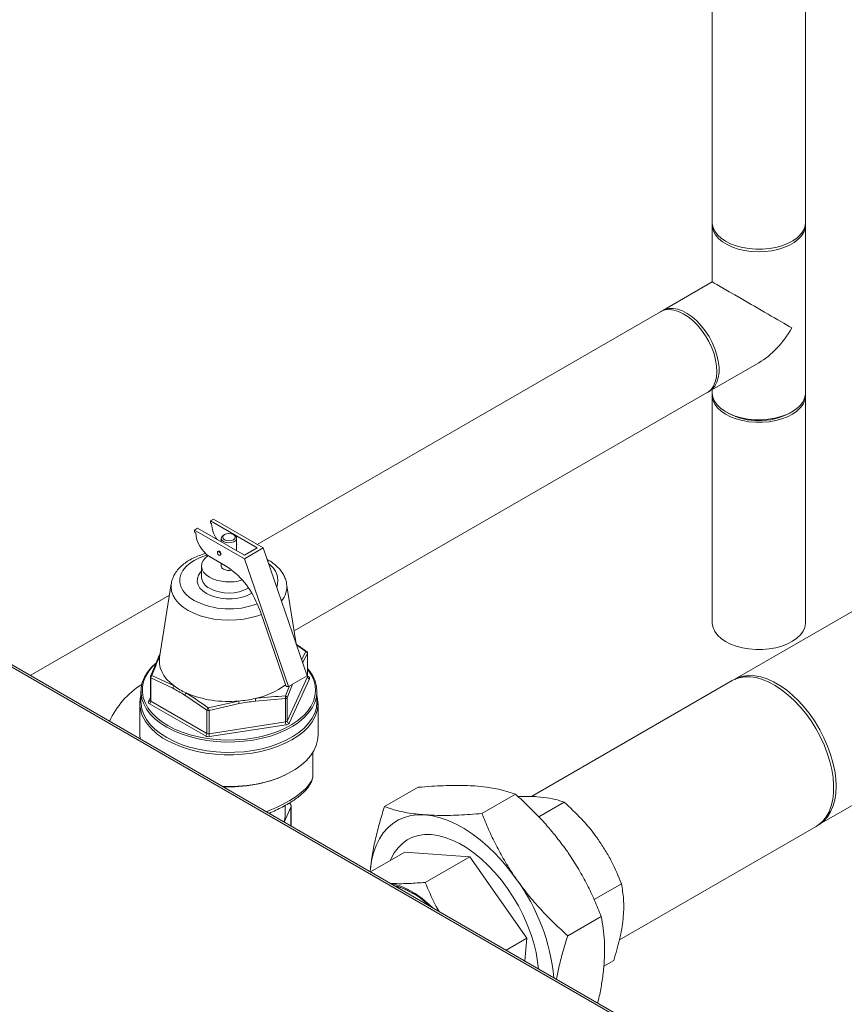
# Model space of a CAD drawing. Extents: x 1002.9 to 1025.6, y 117.1 to 133.1.
# Drawn here: x 1020.2 to 1020.9, y 130.4 to 131.2 of the extents above; entities that cross this region are included whole.
import ezdxf

# ---------------------------------------------------------------- set-up
doc = ezdxf.new("R2010")
doc.units = 0
doc.header["$MEASUREMENT"] = 0
doc.layers.get('0').update_dxf_attribs({"linetype": 'CONTINUOUS'})

msp = doc.modelspace()

# ---------------------------------------------------------------- linework, layer by layer
at = {"color": 7, "linetype": 'Continuous', "lineweight": 15}
for p, q in [((1020.80551, 131.40222), (1020.80551, 131.05947)), ((1020.88801, 131.05947), (1020.88801, 131.40222)), ((1020.80551, 131.05721), (1020.80551, 131.00673)), ((1020.88801, 130.90863), (1020.88801, 131.05721)), ((1020.80551, 131.00673), (1020.76181, 130.9815)), ((1020.75985, 130.98037), (1020.40328, 130.77453)), ((1020.80305, 130.91005), (1020.84676, 130.93529)), ((1020.43592, 130.69811), (1020.80109, 130.90892)), ((1020.80551, 130.91147), (1020.80551, 130.90863)), ((1020.80551, 130.90637), (1020.80551, 130.70545)), ((1020.88801, 130.70545), (1020.88801, 130.90637)), ((1020.81759, 130.89179), (1020.81955, 130.89066)), ((1020.87398, 130.89066), (1020.87594, 130.89179)), ((1020.36187, 130.79537), (1020.36452, 130.7969)), ((1020.40327, 130.77147), (1020.36187, 130.79537)), ((1020.36187, 130.79359), (1020.36187, 130.79537)), ((1020.36295, 130.79296), (1020.36187, 130.79359)), ((1020.40857, 130.77147), (1020.36452, 130.7969)), ((1020.34794, 130.78734), (1020.3506, 130.78887)), ((1020.392, 130.7619), (1020.34794, 130.78734)), ((1020.34794, 130.78734), (1020.34794, 130.78555)), ((1020.34794, 130.78555), (1020.34903, 130.78492)), ((1020.3506, 130.78887), (1020.392, 130.76497)), ((1020.37441, 130.78329), (1020.37353, 130.78278)), ((1020.38313, 130.78278), (1020.38225, 130.78329)), ((1020.37154, 130.78), (1020.37154, 130.77678)), ((1020.38512, 130.76894), (1020.38512, 130.78)), ((1021.04185, 130.78026), (1020.82556, 130.65539)), ((1020.3691, 130.76861), (1020.36855, 130.76829)), ((1020.37043, 130.76505), (1020.37098, 130.76537)), ((1020.392, 130.7619), (1020.40857, 130.77147)), ((1020.392, 130.76497), (1020.40327, 130.77147)), ((1020.44744, 130.65846), (1020.40857, 130.77147)), ((1020.36115, 130.76389), (1020.37541, 130.75566)), ((1020.37154, 130.7579), (1020.37154, 130.75551)), ((1020.43086, 130.64889), (1020.392, 130.7619)), ((1020.35395, 130.75551), (1020.35395, 130.74581)), ((1020.32734, 130.73987), (1020.31701, 130.67453)), ((1020.43773, 130.68668), (1020.42931, 130.73987)), ((1020.32574, 130.72977), (1020.20259, 130.65868)), ((1020.4033, 130.72197), (1020.40584, 130.71594)), ((1020.4289, 130.6489), (1020.40584, 130.71594)), ((1020.1331, 130.69672), (1021.25362, 130.04986)), ((1021.25813, 130.04933), (1020.13471, 130.69787)), ((1020.44776, 130.6575), (1020.44776, 130.67805)), ((1020.44782, 130.65778), (1020.44782, 130.67833)), ((1020.3089, 130.65769), (1020.31601, 130.67496)), ((1020.30883, 130.65741), (1020.30883, 130.63686)), ((1020.30938, 130.65665), (1020.30938, 130.63609)), ((1020.3288, 130.64739), (1020.30938, 130.65665)), ((1020.31024, 130.65882), (1020.32975, 130.64946)), ((1020.42964, 130.61846), (1020.44776, 130.6575)), ((1020.44744, 130.65846), (1020.43086, 130.64889)), ((1020.44957, 130.65568), (1020.43145, 130.61665)), ((1020.82307, 130.65414), (1020.64568, 130.55173)), ((1020.89977, 130.52684), (1021.11606, 130.6517)), ((1020.30052, 130.64476), (1020.30052, 130.63558)), ((1020.43086, 130.64889), (1020.4289, 130.6489)), ((1020.45614, 130.63558), (1020.45614, 130.64476)), ((1020.29958, 130.63405), (1020.29958, 130.60598)), ((1020.35756, 130.60522), (1020.30806, 130.63379)), ((1020.30882, 130.63686), (1020.30879, 130.63663)), ((1020.30938, 130.63609), (1020.35888, 130.60752)), ((1020.35888, 130.62807), (1020.33946, 130.64123)), ((1020.36008, 130.63005), (1020.38681, 130.63609)), ((1020.38722, 130.63385), (1020.3607, 130.62779)), ((1020.42831, 130.63825), (1020.40178, 130.6361)), ((1020.42831, 130.61769), (1020.42831, 130.63825)), ((1020.42964, 130.63902), (1020.42964, 130.61846)), ((1020.45708, 130.60598), (1020.45708, 130.63405)), ((1020.35888, 130.60752), (1020.35888, 130.62807)), ((1020.3607, 130.62779), (1020.3607, 130.60724)), ((1020.3607, 130.60724), (1020.42831, 130.61769)), ((1020.4288, 130.61512), (1020.36118, 130.60466)), ((1020.29958, 130.60598), (1020.2998, 130.60256)), ((1020.45255, 130.57104), (1020.45255, 130.59078)), ((1020.51579, 130.54272), (1020.54543, 130.55983)), ((1020.60193, 130.53665), (1020.63158, 130.55376)), ((1020.65221, 130.53366), (1020.67475, 130.54667)), ((1020.43316, 130.54237), (1020.42701, 130.52912)), ((1020.42802, 130.53576), (1020.42802, 130.54378)), ((1020.43337, 130.52545), (1020.43337, 130.5433)), ((1020.72351, 130.4249), (1020.89744, 130.52531)), ((1020.53379, 130.50249), (1020.50346, 130.48499)), ((1020.59122, 130.49845), (1020.53379, 130.50249)), ((1020.59122, 130.49845), (1020.55187, 130.47573)), ((1020.64176, 130.42639), (1020.59122, 130.49845)), ((1020.50335, 130.48751), (1020.50314, 130.48517)), ((1020.50335, 130.48751), (1020.50314, 130.48518)), ((1020.70109, 130.46064), (1020.7253, 130.47461)), ((1020.67775, 130.42857), (1020.70739, 130.44568)), ((1020.64176, 130.42639), (1020.62336, 130.41577)), ((1020.63973, 130.40632), (1020.64176, 130.42639)), ((1020.70967, 130.40156), (1020.71841, 130.4066))]:
    msp.add_line(p, q, dxfattribs=at)
at = {"color": 8, "linetype": 'Continuous', "lineweight": 15}
for p, q in [((1020.44642, 130.67988), (1020.43789, 130.68568)), ((1020.44257, 130.67261), (1020.44642, 130.67988)), ((1020.44776, 130.67805), (1020.44347, 130.66999)), ((1020.44782, 130.65822), (1020.4486, 130.65778)), ((1020.42817, 130.64058), (1020.43187, 130.64947)), ((1020.43459, 130.65104), (1020.42964, 130.63902)), ((1020.30709, 130.63589), (1020.30883, 130.63965)), ((1020.32331, 130.613), (1020.32039, 130.61478)), ((1020.32419, 130.61453), (1020.32503, 130.61406)), ((1020.43316, 130.52557), (1020.43316, 130.54237))]:
    msp.add_line(p, q, dxfattribs=at)
at = {"color": 7, "linetype": 'Continuous', "lineweight": 15, "flags": 128}
for points in [[(1020.88801, 131.05947), (1020.88799, 131.05873), (1020.88737, 131.05528), (1020.88588, 131.05191), (1020.88356, 131.0487), (1020.88045, 131.04572), (1020.87662, 131.04304), (1020.87216, 131.0407), (1020.86716, 131.03877), (1020.86172, 131.03727), (1020.85596, 131.03625), (1020.85001, 131.03573), (1020.84399, 131.03571), (1020.83802, 131.0362), (1020.83225, 131.03718), (1020.82678, 131.03864), (1020.82174, 131.04054), (1020.81723, 131.04284), (1020.81335, 131.0455), (1020.81019, 131.04846), (1020.8078, 131.05165), (1020.80624, 131.05501), (1020.80555, 131.05846), (1020.80551, 131.05947)], [(1020.88797, 131.05834), (1020.88801, 131.05764), (1020.88768, 131.05417), (1020.88647, 131.05076), (1020.88443, 131.04749), (1020.88158, 131.04443), (1020.87798, 131.04164), (1020.87372, 131.03918), (1020.86889, 131.03711), (1020.86359, 131.03546), (1020.85792, 131.03428), (1020.85202, 131.03359), (1020.84601, 131.0334), (1020.84001, 131.03371), (1020.83416, 131.03453), (1020.82857, 131.03583), (1020.82338, 131.03759), (1020.81868, 131.03976), (1020.81458, 131.04231), (1020.81117, 131.04517), (1020.80851, 131.04829), (1020.80667, 131.0516), (1020.80568, 131.05503), (1020.80556, 131.05834)], [(1020.75985, 130.98037), (1020.76059, 130.98077), (1020.76391, 130.98194), (1020.76758, 130.9823), (1020.77153, 130.98187), (1020.77567, 130.98064), (1020.77991, 130.97865), (1020.78416, 130.97593), (1020.78833, 130.97254), (1020.79234, 130.96856), (1020.79609, 130.96407), (1020.79951, 130.95917), (1020.80253, 130.95396), (1020.80507, 130.94854), (1020.80709, 130.94305), (1020.80854, 130.93759), (1020.8094, 130.93228), (1020.80964, 130.92723), (1020.80925, 130.92256), (1020.80825, 130.91835), (1020.80666, 130.91471), (1020.80452, 130.9117), (1020.80186, 130.9094), (1020.80109, 130.90892)], [(1020.76085, 130.9809), (1020.76377, 130.98244), (1020.76724, 130.9833), (1020.77102, 130.98336), (1020.77505, 130.98263), (1020.77924, 130.9811), (1020.7835, 130.97882), (1020.78773, 130.97584), (1020.79185, 130.97222), (1020.79577, 130.96803), (1020.7994, 130.96337), (1020.80268, 130.95834), (1020.80552, 130.95304), (1020.80787, 130.94758), (1020.80967, 130.94208), (1020.8109, 130.93667), (1020.81152, 130.93144), (1020.81152, 130.92653), (1020.8109, 130.92202), (1020.80967, 130.91802), (1020.80787, 130.91461), (1020.80552, 130.91187), (1020.80268, 130.90984), (1020.80205, 130.90953)], [(1020.80551, 130.90863), (1020.80552, 130.90819), (1020.80607, 130.90473), (1020.80749, 130.90135), (1020.80974, 130.89813), (1020.81278, 130.89513), (1020.81655, 130.89242), (1020.82096, 130.89005), (1020.82592, 130.88808), (1020.83133, 130.88655), (1020.83706, 130.88548), (1020.843, 130.88491), (1020.84902, 130.88485), (1020.85499, 130.88529), (1020.86079, 130.88624), (1020.86629, 130.88765), (1020.87137, 130.88952), (1020.87593, 130.89179)], [(1020.88797, 130.9075), (1020.88799, 130.9056), (1020.88736, 130.90215), (1020.88586, 130.89878), (1020.88353, 130.89557), (1020.88042, 130.8926), (1020.87659, 130.88992), (1020.87212, 130.88758), (1020.86711, 130.88565), (1020.86167, 130.88416), (1020.85591, 130.88315), (1020.84996, 130.88262), (1020.84394, 130.88261), (1020.83798, 130.8831), (1020.8322, 130.88409), (1020.82674, 130.88555), (1020.8217, 130.88745), (1020.8172, 130.88976), (1020.81332, 130.89242), (1020.81016, 130.89538), (1020.80778, 130.89858), (1020.80623, 130.90194), (1020.80555, 130.90539), (1020.80556, 130.9075)], [(1020.87593, 130.89179), (1020.87987, 130.89442), (1020.8831, 130.89736), (1020.88555, 130.90053), (1020.88718, 130.90388), (1020.88795, 130.90732), (1020.88801, 130.90863)], [(1020.37353, 130.77723), (1020.37212, 130.77842), (1020.37154, 130.77982), (1020.37189, 130.78125), (1020.3731, 130.78251), (1020.37353, 130.78278)], [(1020.37441, 130.77876), (1020.37621, 130.77807), (1020.37833, 130.77783), (1020.38045, 130.77807), (1020.38225, 130.77876), (1020.38345, 130.7798), (1020.38387, 130.78102), (1020.38345, 130.78225), (1020.38225, 130.78329), (1020.38045, 130.78398), (1020.37833, 130.78422), (1020.37621, 130.78398), (1020.37441, 130.78329), (1020.37321, 130.78225), (1020.37279, 130.78102), (1020.37321, 130.7798), (1020.37441, 130.77876)], [(1020.38313, 130.78278), (1020.38393, 130.78222), (1020.38494, 130.7809), (1020.38505, 130.77946), (1020.38426, 130.7781), (1020.38267, 130.77699), (1020.38049, 130.77629), (1020.37801, 130.77609), (1020.37559, 130.77642), (1020.37353, 130.77723)], [(1020.35988, 130.7647), (1020.35751, 130.76283), (1020.35549, 130.76043), (1020.35429, 130.75784), (1020.35396, 130.75517), (1020.35451, 130.75252), (1020.35592, 130.74997), (1020.35814, 130.74762), (1020.36109, 130.74556)], [(1020.37082, 130.76591), (1020.37071, 130.76655), (1020.37043, 130.76721), (1020.37, 130.76779), (1020.36949, 130.7682), (1020.36898, 130.76838), (1020.36855, 130.76829), (1020.36826, 130.76796), (1020.36816, 130.76744), (1020.36826, 130.76679), (1020.36855, 130.76613), (1020.36898, 130.76555), (1020.36949, 130.76514), (1020.37, 130.76496), (1020.37043, 130.76505), (1020.37071, 130.76538), (1020.37082, 130.76591)], [(1020.3691, 130.76861), (1020.36953, 130.7687), (1020.37004, 130.76852), (1020.37055, 130.76811), (1020.37098, 130.76753), (1020.37127, 130.76687), (1020.37137, 130.76622), (1020.37127, 130.7657), (1020.37098, 130.76537), (1020.37098, 130.76537)], [(1020.35395, 130.74581), (1020.35396, 130.74548), (1020.35397, 130.74533)], [(1020.88801, 130.70545), (1020.88799, 130.70468), (1020.88736, 130.70123), (1020.88586, 130.69786), (1020.88353, 130.69465), (1020.88042, 130.69168), (1020.87659, 130.689), (1020.87212, 130.68666), (1020.86711, 130.68473), (1020.86167, 130.68324), (1020.85591, 130.68223), (1020.84996, 130.6817), (1020.84394, 130.68169), (1020.83798, 130.68218), (1020.8322, 130.68317), (1020.82674, 130.68463), (1020.8217, 130.68653), (1020.8172, 130.68884), (1020.81332, 130.6915), (1020.81016, 130.69446), (1020.80778, 130.69766), (1020.80623, 130.70101), (1020.80555, 130.70447), (1020.80551, 130.70545)], [(1020.32039, 130.61478), (1020.31777, 130.61656), (1020.31292, 130.62043), (1020.30881, 130.62458), (1020.30549, 130.62896), (1020.30299, 130.63352), (1020.30135, 130.63821), (1020.30058, 130.64297), (1020.30069, 130.64775), (1020.30168, 130.6525), (1020.30354, 130.65716), (1020.30624, 130.66168), (1020.30976, 130.66601), (1020.31333, 130.66946)], [(1020.31701, 130.67453), (1020.3168, 130.67266), (1020.31687, 130.66911), (1020.31756, 130.66557), (1020.31885, 130.6621), (1020.32074, 130.65872), (1020.3232, 130.65546), (1020.32621, 130.65237), (1020.32975, 130.64946)], [(1020.44782, 130.66497), (1020.44961, 130.66278), (1020.45252, 130.6583), (1020.45459, 130.65367), (1020.4558, 130.64894), (1020.45613, 130.64417), (1020.45558, 130.6394), (1020.45416, 130.63469), (1020.45187, 130.63009), (1020.44875, 130.62566), (1020.44484, 130.62145), (1020.44017, 130.6175), (1020.43848, 130.61627)], [(1020.82307, 130.65414), (1020.82478, 130.65504), (1020.82919, 130.65666), (1020.83396, 130.6575), (1020.83904, 130.65754), (1020.84436, 130.65679), (1020.84988, 130.65525), (1020.85551, 130.65295), (1020.8612, 130.6499), (1020.86688, 130.64615), (1020.87248, 130.64173), (1020.87794, 130.63671), (1020.88319, 130.63113), (1020.88818, 130.62507), (1020.89283, 130.6186), (1020.8971, 130.61178), (1020.90095, 130.60471), (1020.90431, 130.59746), (1020.90716, 130.59013), (1020.90945, 130.58278), (1020.91118, 130.57552), (1020.9123, 130.56843), (1020.91281, 130.56158), (1020.91271, 130.55506), (1020.91199, 130.54896), (1020.91067, 130.54332), (1020.90875, 130.53824), (1020.90627, 130.53375), (1020.90325, 130.52993), (1020.89972, 130.5268), (1020.89744, 130.52531)], [(1020.82542, 130.65531), (1020.82855, 130.65684), (1020.83307, 130.6582), (1020.83794, 130.65877), (1020.8431, 130.65855), (1020.84848, 130.65753), (1020.85403, 130.65574), (1020.85968, 130.65319), (1020.86537, 130.64991), (1020.87102, 130.64594), (1020.87656, 130.64132), (1020.88195, 130.63612), (1020.88711, 130.63039), (1020.89198, 130.62419), (1020.8965, 130.61761), (1020.90063, 130.61072), (1020.9043, 130.60359), (1020.90749, 130.59632), (1020.91015, 130.58898), (1020.91226, 130.58167), (1020.91378, 130.57447), (1020.9147, 130.56747), (1020.91501, 130.56074), (1020.9147, 130.55436), (1020.91378, 130.54842), (1020.91226, 130.54297), (1020.91015, 130.53809), (1020.90749, 130.53383), (1020.9043, 130.53024), (1020.90063, 130.52736), (1020.89963, 130.52676)], [(1020.30052, 130.63558), (1020.30058, 130.63378), (1020.30135, 130.62902), (1020.30299, 130.62434), (1020.30549, 130.61978), (1020.30881, 130.6154), (1020.31292, 130.61125), (1020.31777, 130.60737), (1020.32331, 130.60381)], [(1020.32331, 130.60381), (1020.32947, 130.60062), (1020.33618, 130.59782), (1020.34337, 130.59545), (1020.35096, 130.59353), (1020.35886, 130.59209), (1020.36697, 130.59114), (1020.37522, 130.59069), (1020.3835, 130.59076), (1020.39173, 130.59133), (1020.3998, 130.5924), (1020.40763, 130.59396), (1020.41512, 130.596), (1020.4222, 130.59848), (1020.42878, 130.60138), (1020.43479, 130.60467), (1020.44017, 130.60831), (1020.44484, 130.61226), (1020.44875, 130.61647), (1020.45187, 130.6209), (1020.45416, 130.6255), (1020.45558, 130.63021), (1020.45613, 130.63498), (1020.45614, 130.63558)], [(1020.32503, 130.61406), (1020.33025, 130.61139), (1020.33686, 130.60863), (1020.34393, 130.6063), (1020.3514, 130.60441), (1020.35917, 130.60299), (1020.36716, 130.60206), (1020.37527, 130.60162), (1020.38342, 130.60168), (1020.39151, 130.60225), (1020.39945, 130.6033), (1020.40716, 130.60484), (1020.41453, 130.60684), (1020.4215, 130.60928), (1020.42797, 130.61214), (1020.43389, 130.61537), (1020.43917, 130.61896), (1020.44377, 130.62284), (1020.44411, 130.62317)], [(1020.37241, 130.56065), (1020.37801, 130.56052), (1020.38628, 130.56075), (1020.39447, 130.56148), (1020.40248, 130.56271), (1020.41022, 130.56441), (1020.41761, 130.56658), (1020.42456, 130.56918), (1020.43101, 130.57219), (1020.43686, 130.57557), (1020.44208, 130.57929), (1020.44658, 130.5833), (1020.45033, 130.58757), (1020.45328, 130.59204), (1020.45541, 130.59666), (1020.45668, 130.60139), (1020.45708, 130.60598)], [(1020.55159, 130.53549), (1020.54521, 130.53554), (1020.53913, 130.5348), (1020.53339, 130.53327), (1020.52805, 130.53095), (1020.52313, 130.52787), (1020.51867, 130.52404), (1020.51472, 130.5195), (1020.51129, 130.51429), (1020.50842, 130.50843), (1020.50613, 130.50199), (1020.50444, 130.495), (1020.50335, 130.48751)], [(1020.63257, 130.47841), (1020.62666, 130.48638), (1020.62043, 130.49393), (1020.61393, 130.501), (1020.6072, 130.50753), (1020.6003, 130.51347), (1020.59327, 130.51878), (1020.58618, 130.52342), (1020.57908, 130.52735), (1020.57201, 130.53055), (1020.56504, 130.53298), (1020.55821, 130.53463), (1020.55159, 130.53549)], [(1020.65188, 130.39931), (1020.65118, 130.40554), (1020.64975, 130.41364), (1020.64773, 130.42189), (1020.64513, 130.43023), (1020.64198, 130.43856), (1020.63831, 130.44682), (1020.63415, 130.45493), (1020.62955, 130.46282), (1020.62453, 130.47041), (1020.61914, 130.47765), (1020.61345, 130.48445), (1020.60748, 130.49077), (1020.60131, 130.49654), (1020.59499, 130.50171), (1020.58856, 130.50624), (1020.5821, 130.51008), (1020.57566, 130.5132), (1020.5693, 130.51557), (1020.56308, 130.51717), (1020.55704, 130.51798), (1020.55126, 130.518), (1020.54577, 130.51722), (1020.54063, 130.51567), (1020.53589, 130.51334), (1020.53159, 130.51025), (1020.52776, 130.50645), (1020.52445, 130.50196), (1020.52168, 130.49682), (1020.52092, 130.49507)], [(1020.65188, 130.39931), (1020.65118, 130.40554), (1020.64975, 130.41364), (1020.64773, 130.42189), (1020.64513, 130.43023), (1020.64198, 130.43856), (1020.63831, 130.44682), (1020.63415, 130.45493), (1020.62955, 130.46282), (1020.62453, 130.47041), (1020.61914, 130.47765), (1020.61345, 130.48445), (1020.60748, 130.49077), (1020.60131, 130.49654), (1020.59499, 130.50171), (1020.58856, 130.50624), (1020.5821, 130.51008), (1020.57566, 130.5132), (1020.5693, 130.51557), (1020.56308, 130.51717), (1020.55704, 130.51798), (1020.55126, 130.518), (1020.54577, 130.51722), (1020.54063, 130.51567), (1020.53589, 130.51334), (1020.53159, 130.51025), (1020.52776, 130.50645), (1020.52445, 130.50196), (1020.52168, 130.49682), (1020.52092, 130.49507)], [(1020.55881, 130.45303), (1020.55538, 130.45632), (1020.54923, 130.46151), (1020.54295, 130.46593), (1020.53663, 130.46953), (1020.53036, 130.47226), (1020.52423, 130.47408), (1020.52146, 130.4746)]]:
    msp.add_lwpolyline(points, dxfattribs=at)
at = {"color": 8, "linetype": 'Continuous', "lineweight": 15, "flags": 128}
for points in [[(1020.35913, 130.76525), (1020.3575, 130.76476), (1020.35229, 130.76283), (1020.3476, 130.76049), (1020.34354, 130.75778), (1020.34019, 130.75477), (1020.33762, 130.75151), (1020.33587, 130.74808), (1020.33499, 130.74454), (1020.33499, 130.74096), (1020.33587, 130.73742), (1020.33762, 130.73398), (1020.34019, 130.73073), (1020.34354, 130.72772), (1020.3476, 130.72501)], [(1020.35844, 130.73127), (1020.35521, 130.7335), (1020.35272, 130.73603), (1020.35106, 130.73878), (1020.35027, 130.74166), (1020.35038, 130.74457), (1020.35139, 130.74742), (1020.35327, 130.75012), (1020.35395, 130.75085)], [(1020.40696, 130.71268), (1020.40393, 130.71159), (1020.39792, 130.70988), (1020.39158, 130.70863), (1020.38501, 130.70788), (1020.37833, 130.70763), (1020.37165, 130.70788), (1020.36508, 130.70863), (1020.35874, 130.70988), (1020.35273, 130.71159), (1020.34716, 130.71374), (1020.34213, 130.71628), (1020.33771, 130.71919), (1020.33399, 130.72241), (1020.33103, 130.72587), (1020.32887, 130.72953), (1020.32757, 130.73333), (1020.32713, 130.73718), (1020.32734, 130.73987)], [(1020.44782, 130.67833), (1020.44781, 130.67819), (1020.44776, 130.67805)], [(1020.31321, 130.66904), (1020.31087, 130.66668), (1020.3074, 130.66243), (1020.30474, 130.65798), (1020.30291, 130.6534), (1020.30194, 130.64872), (1020.30183, 130.64402), (1020.30258, 130.63934), (1020.3042, 130.63472), (1020.30666, 130.63024), (1020.30993, 130.62593), (1020.31397, 130.62184), (1020.31874, 130.61803), (1020.32419, 130.61453)], [(1020.44411, 130.62317), (1020.44762, 130.62699), (1020.45069, 130.63135), (1020.45294, 130.63587), (1020.45434, 130.6405), (1020.45488, 130.6452), (1020.45456, 130.6499), (1020.45337, 130.65455), (1020.45133, 130.65911), (1020.44846, 130.66351), (1020.44782, 130.66433)], [(1020.44782, 130.65778), (1020.44781, 130.65763), (1020.44776, 130.6575)], [(1020.45177, 130.61764), (1020.44849, 130.61341), (1020.44437, 130.60929), (1020.43953, 130.60544), (1020.43401, 130.6019), (1020.42789, 130.59872), (1020.42122, 130.59592), (1020.41408, 130.59354), (1020.40655, 130.59161), (1020.39871, 130.59013), (1020.39065, 130.58915), (1020.38245, 130.58865), (1020.37421, 130.58865), (1020.36601, 130.58915), (1020.35795, 130.59013), (1020.35011, 130.59161), (1020.34258, 130.59354), (1020.33544, 130.59592), (1020.32877, 130.59872), (1020.32264, 130.6019)], [(1020.43848, 130.61627), (1020.43479, 130.61386), (1020.42878, 130.61057), (1020.4222, 130.60767), (1020.41512, 130.60518), (1020.40763, 130.60315), (1020.3998, 130.60159), (1020.39173, 130.60052), (1020.3835, 130.59994), (1020.37522, 130.59988), (1020.36697, 130.60032), (1020.35886, 130.60127), (1020.35096, 130.60271), (1020.34337, 130.60463), (1020.33618, 130.607), (1020.32947, 130.6098), (1020.32331, 130.613)]]:
    msp.add_lwpolyline(points, dxfattribs=at)
at = {"color": 7, "linetype": 'Continuous', "lineweight": 15}
for centre, radius, start, end in [((1020.84676, 130.94257), 0.05861, 242.33568, 297.65902), ((1020.38848, 130.79393), 0.02555, 182.16511, 215.90922), ((1020.37534, 130.78608), 0.02633, 182.50643, 237.40213), ((1020.38358, 130.77436), 0.00171, 334.04502, 25.95498), ((1020.33703, 130.6955), 0.07136, 21.77383, 57.46323), ((1020.37473, 130.7557), 0.0032, 183.39144, 247.92928), ((1020.37837, 130.76227), 0.0107, 243.06658, 284.13407), ((1020.37849, 130.77974), 0.03835, 243.02724, 287.659), ((1020.4467, 130.67927), 0.000676, 57.40272, 114.72708), ((1020.4458, 130.67802), 0.00196, 0.87596, 71.59993), ((1020.44595, 130.67833), 0.00188, 0, 53.796), ((1020.31729, 130.67491), 0.00128, 90.75063, 177.88958), ((1020.31071, 130.65741), 0.00187, 158.7924, 180), ((1020.31205, 130.65685), 0.00268, 132.60037, 184.32792), ((1020.44978, 130.65771), 0.00204, 186.02915, 263.9695), ((1020.44801, 130.65623), 0.00165, 340.53393, 69.26457), ((1020.34051, 130.58781), 0.0742, 121.97798, 155.86434), ((1020.33167, 130.64733), 0.00287, 132.14415, 178.91992), ((1020.36393, 130.69626), 0.05796, 233.85956, 246.14582), ((1020.34247, 130.64098), 0.00302, 130.97372, 175.1741), ((1020.37797, 130.73229), 0.0966, 247.16833, 275.24561), ((1020.3878, 130.70414), 0.06719, 281.74676, 307.09598), ((1020.32765, 130.63402), 0.02803, 165.48432, 214.77573), ((1020.30864, 130.63534), 0.00165, 160.53838, 249.2542), ((1020.30651, 130.63622), 0.00288, 302.60612, 357.3913), ((1020.37901, 130.73509), 0.09931, 274.5055, 283.08079), ((1020.37863, 130.63341), 0.00861, 2.92381, 18.17652), ((1020.39459, 130.63629), 0.0072, 358.48102, 16.75113), ((1020.42262, 130.63907), 0.00575, 351.80336, 15.19201), ((1020.42771, 130.63867), 0.00197, 10.2042, 76.28339), ((1020.42821, 130.63996), 0.00171, 273.43547, 326.55916), ((1020.42836, 130.63412), 0.02863, 324.8618, 13.98887), ((1020.36213, 130.62745), 0.00331, 128.27566, 169.11368), ((1020.36021, 130.63063), 0.00288, 242.63575, 279.77755), ((1020.34853, 130.6257), 0.01234, 9.73889, 20.59657), ((1020.42821, 130.6194), 0.00171, 273.43547, 326.55916), ((1020.43546, 130.61771), 0.00715, 180.1029, 201.23112), ((1020.42859, 130.61854), 0.00342, 273.43418, 326.56044), ((1020.43166, 130.61867), 0.00204, 186.02741, 263.97125), ((1020.35601, 130.60765), 0.00288, 302.60612, 357.3913), ((1020.3602, 130.61033), 0.00576, 242.64431, 279.77134), ((1020.36021, 130.61007), 0.00288, 242.63575, 279.77755), ((1020.36785, 130.60725), 0.00715, 180.10634, 201.22768), ((1020.37932, 130.67856), 0.11841, 266.9217, 294.42056), ((1020.43057, 130.54329), 0.00275, 340.53693, 69.25936), ((1020.41065, 130.53583), 0.01736, 337.84786, 359.75368), ((1020.48836, 130.37405), 0.17801, 5.60645, 35.8931), ((1020.5058, 130.40434), 0.07111, 44.9803, 75.02508)]:
    msp.add_arc(centre, radius, start, end, dxfattribs=at)
at = {"color": 8, "linetype": 'Continuous', "lineweight": 15}
for centre, radius, start, end in [((1020.40387, 130.74268), 0.01767, 340.35442, 57.59954), ((1020.36634, 130.74723), 0.01252, 188.73772, 245.20815), ((1020.40988, 130.73746), 0.01958, 319.08393, 7.08467), ((1020.37831, 130.76929), 0.0429, 242.41147, 298.12801), ((1020.37832, 130.76867), 0.03705, 242.29157, 297.97178), ((1020.37853, 130.7851), 0.06758, 242.76227, 291.4181), ((1020.30978, 130.65751), 0.000947, 185.83709, 245.48866), ((1020.31012, 130.65755), 0.00128, 84.42296, 154.86437), ((1020.44802, 130.65862), 0.00102, 259.16069, 304.32561), ((1020.30744, 130.6374), 0.00155, 256.88169, 330.24195), ((1020.30978, 130.63695), 0.000947, 185.83709, 245.48866), ((1020.34643, 130.6466), 0.05063, 214.3456, 241.97777)]:
    msp.add_arc(centre, radius, start, end, dxfattribs=at)
at = {"color": 7, "linetype": 'Continuous', "lineweight": 15}
for major_axis, ratio, start_param, end_param in [((0.04125, -0.02382), 0.00007, 0.785439, 3.141552), ((0.02917, 0.05052), 0.577335, 3.92695, 4.71243)]:
    msp.add_ellipse((1020.84676, 130.98292), major_axis=major_axis, ratio=ratio, start_param=start_param, end_param=end_param, dxfattribs=at)
at = {"color": 8, "linetype": 'Continuous', "lineweight": 15}
msp.add_ellipse((1020.37833, 130.55485), major_axis=(0.07395, 0.01838), ratio=0.34066, start_param=5.088737, end_param=6.198711, dxfattribs=at)
at = {"color": 7, "linetype": 'Continuous', "lineweight": 15}
for points, knots in [([(1020.35776, 130.76659), (1020.35769, 130.76658), (1020.35564, 130.76611), (1020.35185, 130.76475), (1020.34652, 130.76251), (1020.34167, 130.75976), (1020.33735, 130.7566), (1020.33368, 130.75303), (1020.33073, 130.74913), (1020.32866, 130.74498), (1020.32756, 130.74181), (1020.32742, 130.74004), (1020.32739, 130.73974)], [0, 0, 0, 0, 0.003896, 0.126005, 0.248849, 0.37249, 0.496751, 0.620672, 0.742815, 0.86158, 0.976147, 1, 1, 1, 1]), ([(1020.42925, 130.73968), (1020.4292, 130.74019), (1020.42901, 130.74207), (1020.42789, 130.74523), (1020.42595, 130.74906), (1020.42326, 130.75269), (1020.41989, 130.75606), (1020.41617, 130.75899), (1020.41334, 130.7606), (1020.41206, 130.76132)], [0, 0, 0, 0, 0.056491, 0.210452, 0.366282, 0.526094, 0.690881, 0.860246, 1, 1, 1, 1]), ([(1020.44705, 130.67983), (1020.44671, 130.68008), (1020.44364, 130.6824), (1020.44054, 130.6845), (1020.43778, 130.68637)], [0, 0, 0, 0, 0.1108481, 1, 1, 1, 1]), ([(1020.31601, 130.67496), (1020.31604, 130.67504), (1020.31658, 130.67627), (1020.31712, 130.6774), (1020.31763, 130.67846)], [0, 0, 0, 0, 0.070057, 1, 1, 1, 1]), ([(1020.31734, 130.6762), (1020.31718, 130.67584), (1020.3148, 130.67042), (1020.31244, 130.66443), (1020.31024, 130.65882)], [0, 0, 0, 0, 0.06479, 1, 1, 1, 1]), ([(1020.44787, 130.65753), (1020.44788, 130.65753), (1020.44789, 130.6575), (1020.44781, 130.65766), (1020.44783, 130.65775), (1020.44783, 130.65777)], [0, 0, 0, 0, 0.203382, 0.846072, 1, 1, 1, 1]), ([(1020.33946, 130.64123), (1020.33936, 130.6413), (1020.33581, 130.64349), (1020.33226, 130.64547), (1020.3288, 130.64739)], [0, 0, 0, 0, 0.029082, 1, 1, 1, 1]), ([(1020.34049, 130.64326), (1020.34092, 130.64299), (1020.34747, 130.63896), (1020.35399, 130.63435), (1020.36008, 130.63005)], [0, 0, 0, 0, 0.066373, 1, 1, 1, 1]), ([(1020.40178, 130.6361), (1020.40164, 130.63608), (1020.39679, 130.63547), (1020.39194, 130.63465), (1020.38722, 130.63385)], [0, 0, 0, 0, 0.0290749, 1, 1, 1, 1]), ([(1020.40148, 130.63836), (1020.40206, 130.63844), (1020.41099, 130.63956), (1020.41987, 130.64009), (1020.42817, 130.64058)], [0, 0, 0, 0, 0.064794, 1, 1, 1, 1]), ([(1020.41372, 130.53679), (1020.41576, 130.53769), (1020.41989, 130.5395), (1020.42565, 130.5424), (1020.43104, 130.54542), (1020.43594, 130.54854), (1020.44032, 130.55175), (1020.44417, 130.55507), (1020.44742, 130.55852), (1020.4499, 130.56197), (1020.45154, 130.56537), (1020.45242, 130.56829), (1020.45246, 130.57011), (1020.45247, 130.57082)], [0, 0, 0, 0, 0.092352, 0.187006, 0.281892, 0.377393, 0.474007, 0.572324, 0.672947, 0.776092, 0.865426, 0.947553, 1, 1, 1, 1]), ([(1020.54543, 130.55983), (1020.5495, 130.56015), (1020.56062, 130.56103), (1020.5745, 130.56157), (1020.58704, 130.5615), (1020.59287, 130.56117), (1020.59578, 130.561)], [0, 0, 0, 0, 0.222508, 0.608644, 0.804329, 1, 1, 1, 1]), ([(1020.59578, 130.561), (1020.5992, 130.5607), (1020.60796, 130.55992), (1020.62015, 130.55758), (1020.62775, 130.55504), (1020.63158, 130.55376)], [0, 0, 0, 0, 0.2409423, 0.6183857, 1, 1, 1, 1]), ([(1020.63158, 130.55376), (1020.63568, 130.54999), (1020.6439, 130.54246), (1020.65561, 130.53035), (1020.66674, 130.51759), (1020.67342, 130.50848), (1020.67676, 130.50392)], [0, 0, 0, 0, 0.2477118, 0.4953676, 0.747705, 1, 1, 1, 1]), ([(1020.65089, 130.5515), (1020.6487, 130.55162), (1020.64341, 130.55193), (1020.63737, 130.55176), (1020.63382, 130.55167)], [0, 0, 0, 0, 0.413069, 1, 1, 1, 1]), ([(1020.67475, 130.54667), (1020.67346, 130.54712), (1020.66956, 130.54848), (1020.6621, 130.55037), (1020.65464, 130.55112), (1020.65089, 130.5515)], [0, 0, 0, 0, 0.196681, 0.59562, 1, 1, 1, 1]), ([(1020.70488, 130.51344), (1020.70427, 130.51429), (1020.69969, 130.52074), (1020.69008, 130.53232), (1020.67989, 130.54186), (1020.67475, 130.54667)], [0, 0, 0, 0, 0.070117, 0.530795, 1, 1, 1, 1]), ([(1020.51579, 130.54272), (1020.51433, 130.538), (1020.51141, 130.52854), (1020.50784, 130.51455), (1020.50498, 130.50076), (1020.50389, 130.49193), (1020.50335, 130.48751)], [0, 0, 0, 0, 0.247713, 0.495366, 0.747704, 1, 1, 1, 1]), ([(1020.55159, 130.53549), (1020.54883, 130.53572), (1020.54332, 130.53618), (1020.53328, 130.53769), (1020.52402, 130.53986), (1020.51798, 130.54196), (1020.51579, 130.54272)], [0, 0, 0, 0, 0.192995, 0.386003, 0.777491, 1, 1, 1, 1]), ([(1020.60193, 130.53665), (1020.59507, 130.53614), (1020.58128, 130.53511), (1020.56451, 130.5348), (1020.55519, 130.53529), (1020.55159, 130.53549)], [0, 0, 0, 0, 0.377776, 0.759057, 1, 1, 1, 1]), ([(1020.63257, 130.47841), (1020.63168, 130.4797), (1020.62786, 130.48521), (1020.6216, 130.49523), (1020.61427, 130.5087), (1020.60768, 130.52253), (1020.60385, 130.53194), (1020.60193, 130.53665)], [0, 0, 0, 0, 0.070082, 0.300444, 0.530842, 0.7654, 1, 1, 1, 1]), ([(1020.7253, 130.47461), (1020.72251, 130.48123), (1020.71831, 130.49121), (1020.71114, 130.50409), (1020.70696, 130.51033), (1020.70488, 130.51344)], [0, 0, 0, 0, 0.495256, 0.74765, 1, 1, 1, 1]), ([(1020.67676, 130.50392), (1020.67765, 130.50264), (1020.68147, 130.49712), (1020.68772, 130.4871), (1020.69506, 130.47363), (1020.70165, 130.4598), (1020.70548, 130.45039), (1020.70739, 130.44568)], [0, 0, 0, 0, 0.0700833, 0.3004462, 0.5308429, 0.7654005, 1, 1, 1, 1]), ([(1020.67775, 130.42857), (1020.67364, 130.43234), (1020.66543, 130.43987), (1020.65372, 130.45198), (1020.64258, 130.46474), (1020.6359, 130.47385), (1020.63257, 130.47841)], [0, 0, 0, 0, 0.247711, 0.495366, 0.747706, 1, 1, 1, 1]), ([(1020.52106, 130.47483), (1020.52235, 130.47477), (1020.52753, 130.4745), (1020.53771, 130.47469), (1020.54713, 130.47538), (1020.55187, 130.47573)], [0, 0, 0, 0, 0.142862, 0.568914, 1, 1, 1, 1]), ([(1020.54143, 130.46572), (1020.53936, 130.46688), (1020.53431, 130.46972), (1020.52898, 130.47174), (1020.52595, 130.47212), (1020.52571, 130.47215)], [0, 0, 0, 0, 0.38907, 0.95141, 1, 1, 1, 1]), ([(1020.55187, 130.47573), (1020.5546, 130.4691), (1020.55819, 130.46035), (1020.56298, 130.45198), (1020.56414, 130.44996)], [0, 0, 0, 0, 0.758223, 1, 1, 1, 1]), ([(1020.7267, 130.44341), (1020.72678, 130.44421), (1020.72735, 130.45029), (1020.72746, 130.46119), (1020.72602, 130.47011), (1020.7253, 130.47461)], [0, 0, 0, 0, 0.070114, 0.530796, 1, 1, 1, 1]), ([(1020.70739, 130.44568), (1020.70801, 130.44215), (1020.70926, 130.43511), (1020.71027, 130.42376), (1020.71052, 130.41176), (1020.70984, 130.40317), (1020.7095, 130.39887)], [0, 0, 0, 0, 0.2477092, 0.4953625, 0.7477041, 1, 1, 1, 1]), ([(1020.71841, 130.4066), (1020.72029, 130.41289), (1020.72312, 130.42237), (1020.72561, 130.43458), (1020.72634, 130.44047), (1020.7267, 130.44341)], [0, 0, 0, 0, 0.495255, 0.747652, 1, 1, 1, 1]), ([(1020.66778, 130.39013), (1020.66857, 130.39406), (1020.67022, 130.40228), (1020.67361, 130.41514), (1020.67637, 130.42409), (1020.67775, 130.42857)], [0, 0, 0, 0, 0.314735, 0.657336, 1, 1, 1, 1]), ([(1020.7095, 130.39887), (1020.70937, 130.39766), (1020.70882, 130.39245), (1020.70729, 130.38296), (1020.70557, 130.37418), (1020.70433, 130.36947), (1020.70423, 130.36909)], [0, 0, 0, 0, 0.1271, 0.544897, 0.962754, 1, 1, 1, 1])]:
    msp.add_open_spline(points, degree=3, knots=knots, dxfattribs=at)

doc.saveas('drawing.dxf')
